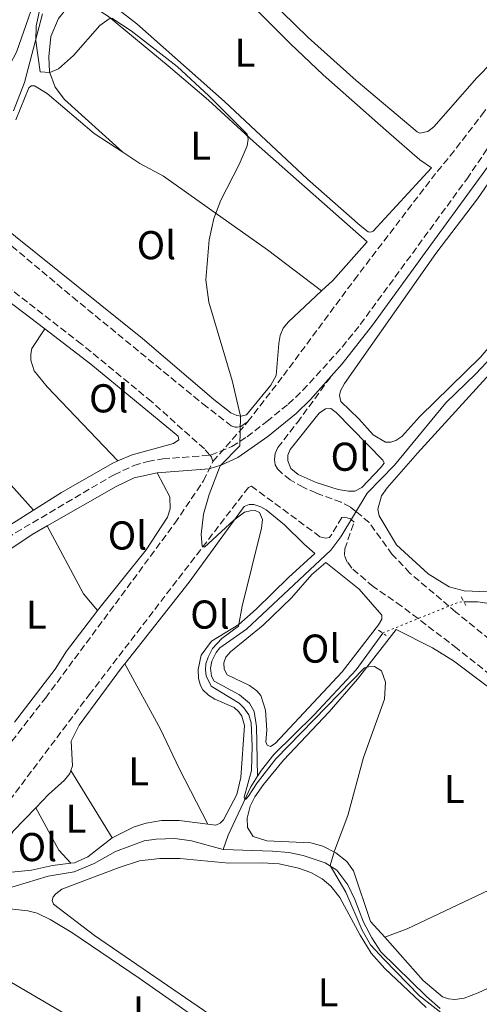
# Model space of a CAD drawing. Units: metres. Extents: x 612149 to 615637, y 4648359 to 4650728.
# Drawn here: x 614563 to 614677, y 4649002 to 4649247 of the extents above; entities that cross this region are included whole.
import ezdxf
from ezdxf.enums import TextEntityAlignment as Align

# ---------------------------------------------------------------- set-up
doc = ezdxf.new("R2010")
doc.units = ezdxf.units.M
doc.header["$MEASUREMENT"] = 0
for name, pattern in [('DGN Style 2', [1.7399219301090239, 1.043953158065414, -0.6959687720436097]), ('DGN Style 3', [2.435890702152634, 1.739921930109024, -0.6959687720436097]), ('DGN Style 5', [1.217945351076317, 0.5219765790327072, -0.6959687720436097])]:
    doc.linetypes.add(name, pattern=pattern)
for name, color, linetype, lineweight in [('Acequia sin especificar', 4, 'Continuous', 0), ('Acequia sin especificar no vista', 4, 'DGN Style 5', 0), ('Camino', 7, 'DGN Style 3', 0), ('Curva de nivel intermedia', 30, 'Continuous', 0), ('Etiqueta de uso rústico', 92, 'Continuous', 0), ('Línea de cambio de uso (parcela vista)', 92, 'Continuous', 0), ('Margen derecho', 7, 'Continuous', 0), ('Pontón-alcantarilla (pasos de agua)', 1, 'DGN Style 2', 0)]:
    doc.layers.add(name, color=color, linetype=linetype, lineweight=lineweight)
doc.styles.add('Style-Arial', font='arial.ttf')

msp = doc.modelspace()

# ---------------------------------------------------------------- linework, layer by layer
at = {"layer": 'Acequia sin especificar', "color": 4, "linetype": 'Continuous', "lineweight": 0}
for points in [[(614561.2100000001, 4649224.08, 340.3999999999942), (614563.9500000002, 4649231.140000001, 340.1900000000023), (614568.3600000005, 4649248.17, 339.8699999999953)], [(614621.9000000004, 4649058.529999999, 339.8300000000018), (614621.6799999997, 4649070.91, 339.8300000000018), (614621.0899999999, 4649074.640000001, 339.8300000000018), (614619.9100000003, 4649076.730000001, 339.8300000000018), (614617.4000000004, 4649078.810000001, 339.8300000000018), (614611.1500000004, 4649082.180000001, 339.8300000000018), (614610.4100000003, 4649083.460000001, 339.8300000000018), (614610.1799999997, 4649085.439999999, 339.8300000000018), (614610.5499999998, 4649087.189999999, 339.8300000000018), (614611.5999999996, 4649089.289999999, 339.8300000000018), (614612.5199999996, 4649090.49, 339.7799999999988), (614619.1399999997, 4649095.09, 339.7299999999959), (614640.1399999997, 4649114.789999999, 338.9799999999959), (614642.6299999999, 4649118.119999999, 338.7700000000041), (614649.1600000003, 4649128.980000001, 338.7200000000012), (614656.0099999999, 4649135.949999999, 338.4499999999971), (614668.7800000003, 4649151.41, 338.2400000000052), (614676.2300000006, 4649158.66, 338.2400000000052), (614686.7100000001, 4649169.76, 338.2400000000052)], [(614673.2699999996, 4649101.890000001, 338.2200000000012), (614676.7199999997, 4649101.939999999, 337.9900000000052), (614681.7599999999, 4649101.210000001, 337.9400000000023), (614697.8899999997, 4649096.58, 337.8300000000018), (614705.9100000003, 4649093.210000001, 337.8300000000018), (614716.8300000001, 4649086.789999999, 337.8000000000029)], [(614621.9000000004, 4649058.529999999, 339.8300000000018), (614622.8499999996, 4649060.08, 339.8000000000029), (614625.9400000004, 4649063.930000001, 339.6900000000023), (614635.9100000003, 4649073.720000001, 339.6900000000023), (614646.4400000004, 4649084.980000001, 339.6900000000023), (614653.0599999996, 4649094.15, 339.5800000000018)], [(614613.3399999999, 4649040.279999999, 340.2200000000012), (614614.6100000005, 4649043.9, 340.2200000000012), (614620.2599999999, 4649055.880000001, 339.8999999999942), (614621.9000000004, 4649058.529999999, 339.8300000000018)], [(614538.8700000001, 4649021.82, 341.2799999999988), (614544.4400000004, 4649024.710000001, 341.2299999999959), (614558.8899999997, 4649030.380000001, 340.9100000000035), (614569.8399999999, 4649033.65, 340.6999999999971), (614576.3099999996, 4649034.789999999, 340.6499999999942), (614581.25, 4649036.800000001, 340.4900000000052), (614586.54, 4649039.77, 340.3300000000018), (614593.6900000004, 4649042.42, 340.2700000000041), (614596.6799999997, 4649042.890000001, 340.2200000000012), (614601.3300000001, 4649043.02, 340.2200000000012), (614605.4400000004, 4649042.42, 340.2200000000012), (614613.3399999999, 4649040.279999999, 340.2200000000012)], [(614613.3399999999, 4649040.279999999, 340.2200000000012), (614625.5899999999, 4649039.880000001, 340.1199999999953), (614629.6799999997, 4649039.539999999, 340.1199999999953), (614633.2199999997, 4649038.82, 340.0599999999977), (614638.6900000004, 4649036.949999999, 340.0099999999948), (614641.6100000005, 4649035.189999999, 340.0099999999948), (614644.3300000001, 4649031.5, 339.9600000000065), (614646.1399999997, 4649027.890000001, 339.8999999999942), (614648.3099999996, 4649022.27, 339.8500000000058), (614650.3200000003, 4649018.33, 339.8500000000058), (614652.5700000003, 4649014.810000001, 339.8500000000058), (614663.9400000004, 4649003.730000001, 339.7400000000052), (614667.3799999999, 4649000.76, 339.6399999999995)]]:
    msp.add_polyline3d(points, dxfattribs=at)
at = {"layer": 'Acequia sin especificar no vista', "color": 4, "linetype": 'DGN Style 5', "lineweight": 0, "extrusion": (0.07201182052907905, -0.01279086567248798, 0.9973217592429416), "elevation": -14864.98195986957, "flags": 128}
msp.add_lwpolyline([(4684940.064594617, 207341.5985770239), (4684940.099378819, 207341.5743509447), (4684950.981430017, 207324.2343723251), (4684951.21972732, 207323.003838134)], dxfattribs=at)
at = {"layer": 'Camino', "color": 7, "linetype": 'DGN Style 3', "lineweight": 0}
for points in [[(614610.0599999983, 4649138.390000001, 340.1300000000047), (614610.2300000006, 4649138.4, 340.1300000000047), (614615.4999999988, 4649140.520000001, 340.1300000000047), (614619.3000000007, 4649142.989999998, 339.9700000000012), (614624.1999999981, 4649146.800000002, 339.9199999999983), (614629.5399999979, 4649151.120000003, 339.7599999999949), (614633.1999999991, 4649154.530000002, 339.6900000000024), (614642.969999999, 4649165.289999999, 339.5800000000019), (614647.4699999986, 4649170.899999999, 339.5299999999989), (614673.9699999989, 4649207.100000002, 338.9400000000023), (614681.4099999998, 4649218.050000001, 338.7400000000054), (614693.1099999987, 4649234.270000001, 338.6199999999954), (614728.0100000009, 4649280.149999999, 337.3399999999966), (614732.9299999984, 4649285.440000001, 337.2100000000063)], [(614417.4799999995, 4648997.030000002, 343.5299999999988), (614424.879999998, 4649013.030000002, 343.3699999999953), (614428.8099999975, 4649020.88, 343.3699999999953), (614430.4899999984, 4649023.520000001, 343.4299999999931), (614432.7800000015, 4649026.25, 343.4299999999931), (614436.2799999998, 4649028.830000004, 343.4799999999959), (614450.6200000006, 4649038.649999999, 343.3200000000069), (614465.9200000004, 4649050.050000003, 342.8399999999966), (614474.1799999994, 4649055.859999999, 342.7899999999937), (614505.0899999997, 4649074.580000003, 342.3699999999954), (614513.370000001, 4649079.59, 342.2599999999949), (614522.5799999977, 4649086.020000001, 342.1900000000024), (614549.760000002, 4649110.060000001, 341.4600000000065), (614557.5799999986, 4649116.289999999, 341.1999999999971), (614561.7299999992, 4649119.130000001, 341.0700000000071), (614586.190000001, 4649133.540000001, 340.2899999999936), (614591.1299999985, 4649135.81, 340.2400000000052), (614594.5799999974, 4649136.830000003, 340.1900000000023), (614598.3299999981, 4649137.480000001, 340.1900000000023), (614610.0599999983, 4649138.390000001, 340.1300000000047)]]:
    msp.add_polyline3d(points, dxfattribs=at)
at = {"layer": 'Curva de nivel intermedia', "color": 30, "linetype": 'Continuous', "lineweight": 0, "elevation": 340.0000000000001, "flags": 128}
for points in [[(614590.4800000003, 4649243.939999999), (614585.6900000003, 4649247.099999999), (614584.9500000004, 4649246.909999999), (614582.7000000018, 4649245.279999999), (614576.1100000005, 4649237.800000001), (614572.3900000011, 4649234.52), (614570.2400000007, 4649233.560000001), (614567.8500000014, 4649233.789999999), (614566.7500000016, 4649241.509999999), (614566.85, 4649245.190000001), (614567.9100000017, 4649250.09), (614571.24, 4649257.509999998), (614571.4500000001, 4649259.41), (614571.26, 4649261.179999999), (614568.7099999997, 4649264.599999999), (614562.5600000008, 4649270.119999999)], [(614675.8100000005, 4648993.319999998), (614662.2400000008, 4649003.869999999), (614653.3700000016, 4649012.91), (614649.9900000021, 4649016.599999998), (614647.9000000021, 4649020.21), (614643.860000001, 4649029.66), (614639.9900000019, 4649036.310000001), (614641.0300000012, 4649039.96), (614644.4100000008, 4649048.74), (614648.3, 4649063.230000001), (614653.5100000004, 4649077.699999999), (614653.7300000016, 4649081.949999998), (614652.7100000001, 4649084.720000001), (614650.9900000012, 4649085.830000001), (614649.5200000004, 4649085.769999998), (614648.5400000014, 4649085.46), (614626.4900000013, 4649062.830000001), (614621.8100000009, 4649056.930000001), (614619.6500000017, 4649053.600000001), (614619.0000000012, 4649052.810000001), (614618.7000000017, 4649052.810000001), (614618.5900000001, 4649053.289999999), (614620.3800000004, 4649059.930000001), (614620.5700000003, 4649066), (614620.3500000013, 4649071.850000001), (614619.7099999997, 4649073.779999998), (614618.5099999995, 4649075.569999999), (614617.3600000006, 4649076.680000001), (614610.350000001, 4649080.949999999), (614609.0800000015, 4649083.499999999), (614608.9699999997, 4649084.970000001), (614609.0700000003, 4649086.460000001), (614609.5800000001, 4649088.130000001), (614610.6600000019, 4649090.31), (614612.9800000018, 4649092.8), (614617.1600000017, 4649095.890000002), (614618.1000000006, 4649100.849999999), (614622.9000000017, 4649120.279999999), (614623.1600000008, 4649122.369999999), (614622.3600000007, 4649124.17), (614621.3000000013, 4649124.600000001), (614620.0700000019, 4649124.59), (614618.6900000006, 4649124.180000001), (614616.0000000016, 4649122.199999999), (614608.6900000004, 4649115.539999999), (614608.1500000017, 4649115.789999999), (614607.87, 4649118.679999999), (614608.4300000012, 4649123.719999999), (614609.8799999994, 4649128.599999999), (614612.6199999999, 4649135.74), (614617.4900000002, 4649140.7), (614617.6700000013, 4649148.13), (614615.5600000012, 4649156.999999999), (614609.7699999999, 4649176.489999999), (614609.0500000002, 4649181.98), (614609.9000000019, 4649191.949999998), (614611.0199999994, 4649197.259999999), (614612.7500000016, 4649201.820000002), (614617.3099999992, 4649210.679999999), (614619.2900000018, 4649215.369999998), (614619.5800000001, 4649216.970000001), (614619.3000000007, 4649218.220000001), (614609.8000000013, 4649227.81), (614601.9400000002, 4649235.08), (614590.4800000003, 4649243.939999999)]]:
    msp.add_lwpolyline(points, dxfattribs=at)
at = {"layer": 'Línea de cambio de uso (parcela vista)', "color": 7, "linetype": 'DGN Style 3', "lineweight": 0, "extrusion": (0.002496127563499805, 0.002845757371506827, 0.9999928354804194), "elevation": 15104.52995234416, "flags": 128}
msp.add_lwpolyline([(614608.0464066869, 4649112.67124663), (614616.756504359, 4649122.601286838)], dxfattribs=at)
at = {"layer": 'Línea de cambio de uso (parcela vista)', "color": 7, "linetype": 'DGN Style 3', "lineweight": 0, "elevation": 340.0700000000069, "flags": 128}
msp.add_lwpolyline([(614610.8099999996, 4649136.83), (614610.4800000006, 4649137.92), (614610.0599999996, 4649138.390000001)], dxfattribs=at)
at = {"layer": 'Línea de cambio de uso (parcela vista)', "color": 92, "linetype": 'Continuous', "lineweight": 0, "extrusion": (-0.1564835591379237, -0.09881546901606257, 0.9827249863530811), "elevation": -555240.0988402732, "flags": 128}
msp.add_lwpolyline([(-3602827.100156026, 2950146.69502182), (-3602808.029824819, 2950145.236129208), (-3602802.642339653, 2950146.046625104)], dxfattribs=at)
at = {"layer": 'Línea de cambio de uso (parcela vista)', "color": 92, "linetype": 'Continuous', "lineweight": 0, "extrusion": (0.001066949809685004, -0.001730049304168327, 0.9999979342716208), "elevation": -7046.332463374435, "flags": 128}
msp.add_lwpolyline([(614585.0463411028, 4649037.946952017), (614574.7163043043, 4649054.696977084)], dxfattribs=at)
at = {"layer": 'Línea de cambio de uso (parcela vista)', "color": 92, "linetype": 'Continuous', "lineweight": 0, "extrusion": (0.1465349521491206, 0.08441833958939253, 0.9855967997815461), "elevation": 482856.9591761677, "flags": 128}
msp.add_lwpolyline([(3721597.756023269, -2812103.1087632), (3721585.771496403, -2812102.813101565), (3721581.46046843, -2812103.759218796)], dxfattribs=at)
at = {"layer": 'Línea de cambio de uso (parcela vista)', "color": 92, "linetype": 'Continuous', "lineweight": 0, "extrusion": (0.04513600256716569, 0.0720762310201716, 0.9963773171816909), "elevation": 363162.0878671036, "flags": 128}
msp.add_lwpolyline([(1946509.68857879, -4250869.646739808), (1946568.222228307, -4250869.058799094), (1946602.840843463, -4250868.000505809)], dxfattribs=at)
at = {"layer": 'Línea de cambio de uso (parcela vista)', "color": 7, "linetype": 'DGN Style 3', "lineweight": 0}
for points in [[(614333.5800000001, 4649380.640000001, 343.4700000000012), (614335.3099999996, 4649377.680000001, 343.4700000000012), (614340.7400000002, 4649372.74, 343.1000000000058), (614358.6699999999, 4649358.890000001, 342.25), (614407.6500000004, 4649317.51, 341.7100000000065), (614424.5800000001, 4649302.83, 341.6600000000035), (614432.0099999999, 4649295.720000001, 341.7100000000065), (614446.7699999996, 4649284.34, 341.7700000000041), (614463.6399999997, 4649270.84, 340.9199999999983), (614507.4299999997, 4649234.630000001, 341.1300000000047), (614515.5300000003, 4649228.289999999, 341.1300000000047), (614547.7100000001, 4649201.34, 340.570000000007), (614575.8600000005, 4649177.76, 340.0800000000018), (614608.3200000003, 4649151.140000001, 340.0200000000041), (614615.3399999999, 4649145.699999999, 340.0200000000041), (614616.3399999999, 4649145.380000001, 340.0200000000041), (614616.8600000005, 4649145.359999999, 340.0200000000041), (614617.7300000006, 4649145.52, 340.0200000000041), (614619.5199999996, 4649146.76, 340.0200000000041)], [(614610.0599999996, 4649138.390000001, 340.070000000007), (614608.6799999997, 4649139.949999999, 340.070000000007), (614595.5300000003, 4649151.730000001, 340.070000000007), (614578.0999999996, 4649166.039999999, 340.070000000007), (614560.7300000006, 4649179.529999999, 340.2299999999959), (614543.8700000001, 4649194.199999999, 340.5399999999936), (614543.4699999997, 4649194.51, 340.5500000000029), (614509.1600000003, 4649221.050000001, 341.1300000000047), (614488.4100000003, 4649239.09, 341.1300000000047), (614455.0199999996, 4649267.189999999, 341.1300000000047), (614447.5700000003, 4649273.800000001, 341.6600000000035), (614434.0599999996, 4649284.980000001, 341.8699999999953), (614419.6699999999, 4649296.09, 341.820000000007), (614404.4699999997, 4649308.970000001, 341.820000000007), (614380.75, 4649327.869999999, 341.8699999999953), (614359.6699999999, 4649345.82, 342.1900000000023)], [(614619.5199999996, 4649146.76, 340.0200000000041), (614628.3600000005, 4649158.199999999, 339.8099999999977), (614645.9400000004, 4649181.960000001, 339.7100000000065), (614666.5999999996, 4649209, 339.6000000000058), (614669.8700000001, 4649212.850000001, 338.9600000000065), (614677.6600000003, 4649222.960000001, 338.8600000000006), (614693.4199999999, 4649244.449999999, 338.75), (614703.4299999997, 4649257.609999999, 338.0599999999977)], [(614725.0199999996, 4649055.57, 339.070000000007), (614671.2599999999, 4649099.369999999, 339.2299999999959), (614669.5099999999, 4649100.850000001, 339.0399999999936), (614665.8200000003, 4649103.970000001, 338.6399999999995), (614659.8099999996, 4649109.08, 338.4900000000052), (614655.4100000003, 4649113.720000001, 338.4900000000052), (614649.6799999997, 4649121.609999999, 338.4900000000052), (614646.5700000003, 4649124.26, 338.5899999999965), (614646.4000000004, 4649124.390000001, 338.6199999999953), (614644.9800000006, 4649125.529999999, 338.8600000000006), (614642.7199999997, 4649126.689999999, 338.9100000000035), (614636.4800000006, 4649129, 339.070000000007), (614633.29, 4649130.4, 339.3899999999995), (614630.04, 4649132.26, 339.4400000000023), (614627.8499999996, 4649134.02, 339.4400000000023), (614626.8399999999, 4649135.02, 339.4400000000023), (614626.29, 4649135.99, 339.4400000000023), (614626.1200000001, 4649137.359999999, 339.3899999999995), (614626.3300000001, 4649138.800000001, 339.4400000000023), (614626.9800000006, 4649140.300000001, 339.4400000000023), (614631.8200000003, 4649146.529999999, 339.4499999999971), (614640.2599999999, 4649158.060000001, 339.570000000007)], [(614357.9500000002, 4648805.800000001, 346.1900000000023), (614367.9299999997, 4648818.350000001, 346.3000000000029), (614382.1699999999, 4648835.470000001, 345.9799999999959), (614389.0300000003, 4648845.57, 345.4499999999971), (614402.8099999996, 4648867.880000001, 344.5500000000029), (614419.1200000001, 4648891.869999999, 344.0099999999948), (614426.2999999998, 4648887.539999999, 343.8500000000058), (614427.0599999996, 4648887.460000001, 343.8500000000058), (614427.9600000001, 4648887.730000001, 343.8500000000058), (614430.75, 4648890.680000001, 343.75), (614438.4400000004, 4648901.119999999, 343.6100000000006), (614460.8099999996, 4648931.51, 343.2200000000012), (614502.04, 4648986.470000001, 341.8899999999995), (614514.9699999997, 4649004.460000001, 341.7299999999959), (614521.2100000001, 4649012.640000001, 341.6699999999983), (614531.1399999997, 4649025.65, 341.570000000007), (614557.8200000003, 4649063.380000001, 341.1999999999971), (614569.1299999999, 4649077.970000001, 341.0399999999936), (614601.3499999996, 4649121.470000001, 340.2400000000052), (614608.4400000004, 4649132.01, 340.2400000000052), (614610.8099999996, 4649136.83, 340.070000000007)], [(614704.7400000002, 4649064.07, 339.7400000000052), (614671.5599999996, 4649090.300000001, 339.679999999993), (614661.8399999999, 4649097.74, 339.2299999999959), (614657.7599999999, 4649100.850000001, 339.0500000000029), (614650.6699999999, 4649105.720000001, 338.7299999999959), (614645.3399999999, 4649110.26, 338.6199999999953), (614644.2400000002, 4649111.810000001, 338.6699999999983), (614643.5, 4649113.57, 338.6699999999983), (614643.5999999996, 4649115.07, 338.6699999999983), (614645.9600000001, 4649121.75, 338.8300000000018), (614645.2100000001, 4649122.41, 338.9700000000012), (614645.0599999996, 4649122.529999999, 338.9900000000052), (614643.5899999999, 4649122.99, 339.1499999999942), (614642.9100000003, 4649122.869999999, 339.2100000000065), (614639.8300000001, 4649117.880000001, 339.5200000000041), (614638.9100000003, 4649117.77, 339.6300000000047), (614637.4400000004, 4649118.109999999, 339.6300000000047), (614620.4199999999, 4649130.680000001, 339.5800000000018), (614619.6399999997, 4649130.380000001, 339.6300000000047), (614580.3200000003, 4649079.199999999, 340.9100000000035), (614552.5999999996, 4649042.439999999, 341.070000000007)]]:
    msp.add_polyline3d(points, dxfattribs=at)
at = {"layer": 'Línea de cambio de uso (parcela vista)', "color": 92, "linetype": 'Continuous', "lineweight": 0}
for points in [[(614559.6200000001, 4649235.350000001, 340.8600000000006), (614558.3899999997, 4649235.59, 340.8600000000006), (614552.9900000002, 4649238.970000001, 340.8600000000006), (614544.1200000001, 4649245.130000001, 340.8600000000006), (614522.4299999997, 4649261.380000001, 340.6999999999971), (614497.5, 4649281.01, 340.6000000000058), (614484.7400000002, 4649291.779999999, 340.6000000000058), (614485, 4649293.279999999, 340.6000000000058), (614486.6299999999, 4649295.029999999, 340.6000000000058), (614491.6399999997, 4649298.92, 340.6000000000058), (614510.5800000001, 4649310.539999999, 340.8099999999977), (614516.4699999997, 4649313.02, 340.8099999999977), (614519.0599999996, 4649313.09, 340.6999999999971), (614521.9500000002, 4649311.930000001, 340.6999999999971), (614543.1500000004, 4649288.630000001, 340.8600000000006), (614566.4400000004, 4649264.880000001, 340.6999999999971), (614567.7599999999, 4649263.359999999, 340.6999999999971), (614568.4199999999, 4649262.09, 340.6999999999971), (614568.75, 4649260.619999999, 340.6999999999971), (614568.7300000006, 4649258.720000001, 340.7599999999948), (614568.4400000004, 4649257.439999999, 340.7599999999948), (614561.8899999997, 4649238.66, 340.8600000000006), (614560.3799999999, 4649235.66, 340.8600000000006), (614559.6200000001, 4649235.350000001, 340.8600000000006)], [(614655.0999999996, 4649141.630000001, 338.5200000000041), (614653.7100000001, 4649141.65, 338.570000000007), (614650.6799999997, 4649143.460000001, 338.570000000007), (614647.0700000003, 4649147.439999999, 338.3600000000006), (614642.6399999997, 4649151.75, 338.3600000000006), (614642.3099999996, 4649153.27, 338.3600000000006), (614642.5800000001, 4649154.390000001, 338.3600000000006), (614643.5499999998, 4649156.24, 338.4100000000035), (614666.2800000003, 4649188.57, 338.4600000000065), (614676.6399999997, 4649202.140000001, 338.4600000000065), (614697.2800000003, 4649232.199999999, 338.4600000000065), (614723.7800000003, 4649266.480000001, 338.1999999999971)], [(614611.79, 4649264.52, 338.6999999999971), (614634.4900000002, 4649242.34, 338.75), (614646.4800000006, 4649231.57, 338.75), (614661.6200000001, 4649218.800000001, 338.6999999999971), (614662.2999999998, 4649218.5, 338.6999999999971), (614664.3099999996, 4649218.949999999, 338.6999999999971), (614665.7999999998, 4649220.07, 338.6999999999971), (614676.4900000002, 4649232.279999999, 338.6399999999995), (614680.3899999997, 4649236.220000001, 338.5899999999965), (614681.6600000003, 4649237.83, 338.5899999999965), (614682.9500000002, 4649242.300000001, 338.5899999999965), (614684.5899999999, 4649245.460000001, 338.5899999999965), (614688.8200000003, 4649249.980000001, 338.5899999999965)], [(614729.6799999997, 4649261.91, 338.1399999999995), (614732.8600000005, 4649245.74, 338.3000000000029), (614732.9000000004, 4649242.720000001, 338.25), (614732.4800000006, 4649240.939999999, 338.25), (614731.75, 4649239.039999999, 338.25), (614718.6200000001, 4649219.189999999, 338.4600000000065), (614705.8200000003, 4649198.939999999, 338.5200000000041), (614696.79, 4649185.67, 338.5200000000041), (614677.3399999999, 4649162.77, 338.4600000000065), (614662.3099999996, 4649147.980000001, 338.4100000000035), (614657.8099999996, 4649143.01, 338.4600000000065), (614656.3499999996, 4649142.050000001, 338.5200000000041), (614655.0999999996, 4649141.630000001, 338.5200000000041)], [(614650.0199999996, 4649193.9, 339.929999999993), (614649.4199999999, 4649193.949999999, 339.820000000007), (614647.4299999997, 4649195.52, 339.820000000007), (614634.3399999999, 4649207.08, 339.6600000000035), (614613.7000000002, 4649226.350000001, 339.5), (614591.8700000001, 4649245.67, 339.5599999999977), (614580.5899999999, 4649254.49, 339.4499999999971)], [(614616.6200000001, 4649254.310000001, 339.5599999999977), (614630.0700000003, 4649240.689999999, 339.5599999999977), (614638.2100000001, 4649233, 339.5599999999977), (614653.9000000004, 4649219.17, 339.6600000000035), (614662.3099999996, 4649211.859999999, 339.3999999999942), (614665.1799999997, 4649209.84, 339.5), (614650.6699999999, 4649194.09, 339.929999999993), (614650.0199999996, 4649193.9, 339.929999999993)], [(614588.3700000001, 4649213.77, 339.820000000007), (614573.9000000004, 4649226.890000001, 339.9900000000052), (614571.5700000003, 4649229.980000001, 339.9900000000052), (614570.1600000003, 4649233.789999999, 339.9900000000052), (614569.9800000006, 4649237.49, 339.9900000000052), (614570.4699999997, 4649242.52, 339.8800000000047), (614572.3799999999, 4649246.99, 339.8800000000047), (614575.25, 4649250.600000001, 339.8800000000047), (614576.4500000002, 4649251.119999999, 339.8800000000047), (614578.2199999997, 4649251.210000001, 339.8800000000047), (614579.7400000002, 4649250.730000001, 339.8800000000047), (614584.79, 4649247.52, 339.9400000000023), (614599.6799999997, 4649235.230000001, 340.1999999999971), (614609.6799999997, 4649226.680000001, 340.0399999999936), (614620.8899999997, 4649216.4, 340.0399999999936), (614649.2199999997, 4649191.5, 340.1499999999942), (614640.6200000001, 4649181.83, 340.1000000000058), (614637.8399999999, 4649179.26, 340.070000000007)], [(614561.7300000006, 4649221.850000001, 340.679999999993), (614565.0099999999, 4649229.82, 340.4199999999983), (614565.5800000001, 4649230.25, 340.4199999999983), (614566.4199999999, 4649230.26, 340.4199999999983), (614569.5300000003, 4649228.4, 340.3600000000006), (614581.2599999999, 4649218.41, 339.9900000000052), (614588.3700000001, 4649213.77, 339.820000000007)], [(614588.3700000001, 4649213.77, 339.820000000007), (614592.6399999997, 4649210.980000001, 339.7200000000012), (614598.5300000003, 4649207.800000001, 339.7799999999988), (614609.9400000004, 4649199.720000001, 339.7799999999988), (614624.3600000005, 4649189.5, 339.7799999999988), (614637.8399999999, 4649179.26, 340.070000000007)], [(614637.8399999999, 4649179.26, 340.070000000007), (614629.5899999999, 4649171.600000001, 339.9900000000052), (614628.29, 4649169.960000001, 339.9900000000052), (614627.54, 4649168.180000001, 339.9900000000052), (614627.1900000004, 4649166.140000001, 339.9900000000052), (614626.5, 4649158.220000001, 339.9400000000023), (614625.1699999999, 4649155.850000001, 339.9400000000023), (614619.1900000004, 4649148.470000001, 339.9400000000023), (614617.8600000005, 4649148.109999999, 339.9900000000052), (614616.7199999997, 4649148.24, 340.0399999999936), (614615.2199999997, 4649148.890000001, 340.1000000000058), (614610.9900000002, 4649152.27, 340.1000000000058), (614593.25, 4649167.449999999, 340.1999999999971), (614551.0800000001, 4649201.289999999, 340.2599999999948)], [(614503.04, 4649180.810000001, 342.179999999993), (614507.8899999997, 4649184.890000001, 341.8999999999942), (614511.7400000002, 4649187.49, 341.6900000000023), (614524.54, 4649186.32, 341.6900000000023), (614529.1399999997, 4649186.210000001, 341.8000000000029), (614541.0199999996, 4649186.779999999, 341.8000000000029), (614546.4199999999, 4649185.720000001, 341.5800000000018), (614550.4000000004, 4649183.539999999, 341.429999999993), (614557.8799999999, 4649178.32, 341.2100000000065), (614568.9400000004, 4649169.859999999, 340.820000000007)], [(614694.5, 4649099.529999999, 338.3399999999965), (614690.4800000006, 4649101.230000001, 338.3000000000029), (614683.4500000002, 4649103.539999999, 338.3600000000006), (614679.2199999997, 4649104.42, 338.4100000000035), (614673.3200000003, 4649104.689999999, 338.6199999999953), (614669.5800000001, 4649105.680000001, 338.679999999993), (614664.3200000003, 4649108.859999999, 338.570000000007), (614656.4699999997, 4649116.09, 338.5200000000041), (614652.1900000004, 4649123.279999999, 338.679999999993), (614651.8300000001, 4649124.960000001, 338.7299999999959), (614652.7100000001, 4649128.32, 338.8399999999965), (614654.1200000001, 4649130.279999999, 338.8399999999965), (614661.7300000006, 4649138.92, 338.8399999999965), (614684, 4649163.350000001, 338.8399999999965), (614695.8399999999, 4649175.869999999, 338.8399999999965), (614698.6799999997, 4649177.539999999, 338.8399999999965), (614700.4000000004, 4649177.850000001, 338.7799999999988), (614703.2300000006, 4649177.16, 338.7799999999988), (614705.5499999998, 4649175.859999999, 338.7799999999988), (614707.8499999996, 4649172.880000001, 338.7799999999988), (614714.79, 4649162.08, 338.6199999999953), (614718.8399999999, 4649156.689999999, 338.570000000007), (614722.9600000001, 4649153.630000001, 338.5200000000041), (614734.4500000002, 4649146.59, 338.3000000000029)], [(614568.9400000004, 4649169.859999999, 340.820000000007), (614565.7800000003, 4649164.92, 340.6600000000035), (614565.4900000002, 4649163.560000001, 340.6100000000006), (614565.4900000002, 4649162.01, 340.6100000000006), (614566.3200000003, 4649159.369999999, 340.5599999999977), (614569.5499999998, 4649155.439999999, 340.6100000000006), (614587.1200000001, 4649136.960000001, 340.3500000000058)], [(614568.9400000004, 4649169.859999999, 340.820000000007), (614580.4400000004, 4649161.07, 340.4199999999983), (614602.1600000003, 4649143.130000001, 340.2599999999948), (614602.3300000001, 4649142.180000001, 340.2599999999948), (614600.9699999997, 4649141.300000001, 340.2599999999948), (614590.7199999997, 4649138.480000001, 340.3099999999977), (614587.1200000001, 4649136.960000001, 340.3500000000058)], [(614530.3600000005, 4649164.039999999, 341.9100000000035), (614532.0199999996, 4649162.880000001, 341.8600000000006), (614535.4100000003, 4649159.52, 341.6999999999971), (614550.0300000003, 4649142.640000001, 341.2200000000012), (614566.1799999997, 4649124.689999999, 340.7700000000041)], [(614644.5199999996, 4649129.449999999, 339.679999999993), (614641.9600000001, 4649129.869999999, 339.7400000000052), (614636.5099999999, 4649131.609999999, 339.8399999999965), (614631.9800000006, 4649133.58, 339.7899999999936), (614630.1799999997, 4649135.09, 339.7899999999936), (614629.4100000003, 4649137.02, 339.7899999999936), (614629.4500000002, 4649138.380000001, 339.7899999999936), (614629.9900000002, 4649139.77, 339.7899999999936), (614637.2699999996, 4649148.84, 339.5800000000018), (614638.79, 4649149.960000001, 339.4199999999983), (614640.1799999997, 4649150.02, 339.3099999999977), (614641.4900000002, 4649149.050000001, 339.2599999999948), (614653.1100000005, 4649137.189999999, 339.1499999999942), (614653.3799999999, 4649136.430000001, 339.1499999999942), (614652.54, 4649135.230000001, 339.3699999999953), (614647.8300000001, 4649130.390000001, 339.5299999999988), (614646.1500000004, 4649129.480000001, 339.679999999993), (614644.5199999996, 4649129.449999999, 339.679999999993)], [(614587.1200000001, 4649136.960000001, 340.3500000000058), (614585.7000000002, 4649136.359999999, 340.3600000000006), (614573.1600000003, 4649129.09, 340.6300000000047), (614566.1799999997, 4649124.689999999, 340.7700000000041)], [(614582.1100000005, 4649099.789999999, 340.7599999999948), (614594.2199999997, 4649114.859999999, 340.5), (614599.4800000006, 4649122.939999999, 340.3999999999942), (614600.1299999999, 4649125.039999999, 340.3999999999942), (614600.1100000005, 4649128.060000001, 340.3399999999965), (614596.9699999997, 4649134.039999999, 340.1300000000047)], [(614588.8700000001, 4649086.480000001, 340.7400000000052), (614604.9000000004, 4649106.77, 340.4799999999959), (614618.5599999996, 4649125.630000001, 339.8999999999942), (614619.7800000003, 4649126.130000001, 339.8500000000058), (614620.9500000002, 4649126.140000001, 339.7400000000052), (614622.6900000004, 4649125.57, 339.7400000000052), (614624.0599999996, 4649124.84, 339.6900000000023), (614628.6200000001, 4649121.109999999, 339.6900000000023), (614633.4800000006, 4649116.24, 339.6900000000023), (614636.1500000004, 4649113.92, 339.570000000007), (614629.5700000003, 4649108.01, 339.570000000007), (614621.5800000001, 4649100.08, 339.8399999999965), (614617.2400000002, 4649096.279999999, 340), (614610.4800000006, 4649092.17, 340.3699999999953), (614607.8600000005, 4649088.619999999, 340.3699999999953), (614607.1699999999, 4649085.08, 340.4199999999983), (614607.2400000002, 4649082.84, 340.4700000000012), (614607.7300000006, 4649081.08, 340.5800000000018), (614608.3099999996, 4649079.99, 340.5800000000018), (614609.7000000002, 4649078.689999999, 340.5800000000018), (614611.3099999996, 4649077.67, 340.8500000000058), (614616.0599999996, 4649075.59, 340.7899999999936), (614617.2599999999, 4649074.57, 340.7400000000052), (614618.0300000003, 4649073.449999999, 340.7400000000052), (614618.6699999999, 4649071.17, 340.7400000000052), (614617.75, 4649058.24, 340.7400000000052), (614616.79, 4649054.02, 340.7400000000052), (614613.4400000004, 4649047.689999999, 340.8500000000058), (614612.6299999999, 4649046.84, 340.8500000000058), (614611.4900000002, 4649046.350000001, 340.8500000000058), (614609.5599999996, 4649046.600000001, 340.8600000000006)], [(614566.1799999997, 4649124.689999999, 340.7700000000041), (614560.2999999998, 4649121, 340.8899999999995), (614549.9400000004, 4649113.76, 341.3699999999953), (614544.25, 4649108.74, 341.7400000000052)], [(614625.1100000005, 4649065.960000001, 340.2299999999959), (614624.3099999996, 4649066.230000001, 340.2299999999959), (614623.9600000001, 4649067.130000001, 340.2299999999959), (614624.1900000004, 4649069.960000001, 340.2299999999959), (614623.9199999999, 4649074.939999999, 340.2299999999959), (614622.7000000002, 4649078.58, 340.2299999999959), (614621.7199999997, 4649079.800000001, 340.2299999999959), (614619.9199999999, 4649081.09, 340.2299999999959), (614614.3499999996, 4649083.76, 340.2299999999959), (614613.5800000001, 4649085.15, 340.2299999999959), (614613.5, 4649086.75, 340.2299999999959), (614614.0300000003, 4649088.140000001, 340.179999999993), (614615.1399999997, 4649089.51, 340.179999999993), (614623.2999999998, 4649096.08, 340.070000000007), (614630.3399999999, 4649102.939999999, 340.0200000000041), (614635.3799999999, 4649108.710000001, 339.9600000000065), (614638.8700000001, 4649111.680000001, 339.5599999999977), (614647.1699999999, 4649105.09, 339.7400000000052), (614652.8099999996, 4649098.59, 339.6999999999971), (614652.8499999996, 4649097.630000001, 339.6999999999971), (614652.04, 4649096.210000001, 340.0200000000041), (614642.9800000006, 4649084.529999999, 340.2299999999959), (614626.2699999996, 4649066.699999999, 340.2299999999959), (614625.1100000005, 4649065.960000001, 340.2299999999959)], [(614561.3899999997, 4649072, 341.3300000000018), (614571.5800000001, 4649085.199999999, 341.0899999999965), (614574.3600000005, 4649089.65, 340.9799999999959), (614581.8799999999, 4649099.51, 340.7700000000041), (614582.1100000005, 4649099.789999999, 340.7599999999948)], [(614653.5499999998, 4649018.5, 339.9700000000012), (614650.0499999998, 4649022.430000001, 339.9499999999971), (614645.7699999996, 4649034.960000001, 339.9499999999971), (614644.1500000004, 4649037.289999999, 339.9499999999971), (614641.3899999997, 4649039.480000001, 339.9499999999971), (614638.1500000004, 4649041.130000001, 339.9499999999971), (614635.1500000004, 4649041.930000001, 339.9499999999971), (614624.1799999997, 4649042.5, 340.0599999999977), (614620.7800000003, 4649043.539999999, 340.1100000000006), (614619.4000000004, 4649045.77, 340.2200000000012), (614619.3099999996, 4649048.140000001, 340.2700000000041), (614620.1100000005, 4649051.109999999, 340.2700000000041), (614621.25, 4649053.42, 340.3300000000018), (614623.4100000003, 4649056.51, 340.3300000000018), (614628.3300000001, 4649062.49, 340.1699999999983), (614639.7599999999, 4649074.58, 340.1100000000006), (614646.79, 4649082.66, 340.1100000000006), (614656.3600000005, 4649095.07, 339.6300000000047), (614665.4699999997, 4649090.460000001, 339.6900000000023), (614670.6600000003, 4649087.25, 339.7400000000052), (614686.4400000004, 4649075.350000001, 339.8500000000058), (614714.0499999998, 4649052.550000001, 339.6000000000058)], [(614575.4299999997, 4649059.930000001, 341.0500000000029), (614575.8399999999, 4649061.08, 341.0099999999948), (614575.5700000003, 4649067.220000001, 340.9600000000065), (614577.5300000003, 4649071.210000001, 340.9100000000035), (614588.3200000003, 4649085.789999999, 340.75), (614588.8700000001, 4649086.480000001, 340.7400000000052)], [(614588.8700000001, 4649086.480000001, 340.7400000000052), (614597.7400000002, 4649070.220000001, 340.6300000000047), (614602.4400000004, 4649060.449999999, 340.5800000000018), (614609.5599999996, 4649046.600000001, 340.8600000000006)], [(614566.7199999997, 4649050.680000001, 341.2299999999959), (614569.8899999997, 4649054, 341.2299999999959), (614573.9000000004, 4649057.58, 341.1699999999983), (614575.1699999999, 4649059.189999999, 341.070000000007), (614575.4299999997, 4649059.930000001, 341.0500000000029)], [(614653.5499999998, 4649018.5, 339.9700000000012), (614659.1399999997, 4649020.59, 339.9700000000012), (614681.0499999998, 4649030.930000001, 340.179999999993), (614687.1900000004, 4649034.25, 340.1300000000047), (614695.7599999999, 4649039.550000001, 339.9700000000012), (614702.2699999996, 4649043.99, 339.9700000000012), (614714.0499999998, 4649052.550000001, 339.6000000000058)], [(614575.4100000003, 4649036.880000001, 341.1199999999953), (614570.8700000001, 4649036.289999999, 341.1199999999953), (614565.6799999997, 4649035.17, 341.1699999999983), (614560.6500000004, 4649034.689999999, 341.1699999999983), (614559.6699999999, 4649034.930000001, 341.2299999999959), (614558.4100000003, 4649035.49, 341.2299999999959), (614557.8099999996, 4649036.119999999, 341.2299999999959), (614557.5899999999, 4649037.07, 341.2299999999959), (614557.6100000005, 4649038.92, 341.2299999999959), (614558.1200000001, 4649040.01, 341.2299999999959), (614561.1399999997, 4649044.84, 341.2299999999959), (614566.7199999997, 4649050.680000001, 341.2299999999959)], [(614609.5599999996, 4649046.600000001, 340.8600000000006), (614602.4199999999, 4649047.560000001, 340.8999999999942), (614598.0199999996, 4649047.529999999, 340.8500000000058), (614594.1600000003, 4649046.890000001, 340.8500000000058), (614591.1699999999, 4649045.92, 340.8999999999942), (614585.7599999999, 4649043.180000001, 341.0099999999948)], [(614585.7599999999, 4649043.180000001, 341.0099999999948), (614579.6399999997, 4649038.52, 341.320000000007), (614576.3399999999, 4649037, 341.1199999999953), (614575.4100000003, 4649036.880000001, 341.1199999999953)], [(614623.7199999997, 4648989.880000001, 340.9799999999959), (614581.3200000003, 4649018.949999999, 340.8699999999953), (614571.1299999999, 4649026.710000001, 340.7599999999948), (614570.7699999996, 4649027.640000001, 340.7599999999948), (614571.04, 4649028.539999999, 340.7599999999948), (614571.6900000004, 4649029.300000001, 340.7599999999948), (614573.2100000001, 4649030.4, 340.7599999999948), (614587.4699999997, 4649035.800000001, 340.820000000007), (614592.5499999998, 4649037.460000001, 340.7599999999948), (614597.5800000001, 4649038.08, 340.7100000000065), (614602.5899999999, 4649038.08, 340.7100000000065), (614614.7599999999, 4649036.880000001, 340.7599999999948), (614623.0599999996, 4649036.980000001, 340.7599999999948), (614627.2800000003, 4649036.699999999, 340.7599999999948), (614632.0999999996, 4649035.689999999, 340.7599999999948), (614635.1799999997, 4649034.619999999, 340.7599999999948), (614638.0199999996, 4649032.970000001, 340.820000000007), (614640.1500000004, 4649031.16, 340.820000000007), (614642.4199999999, 4649028.359999999, 340.820000000007), (614647.4400000004, 4649018.970000001, 340.8699999999953), (614650.2100000001, 4649014.52, 340.8699999999953), (614653.5499999998, 4649010.699999999, 340.8699999999953), (614663.8300000001, 4649001.01, 340.820000000007)], [(614542.7999999998, 4649017.65, 341.6499999999942), (614545.5199999996, 4649021.970000001, 341.5099999999948), (614548.9699999997, 4649024.08, 341.4499999999971), (614554.3499999996, 4649025.33, 341.3999999999942), (614559.5499999998, 4649025.630000001, 341.3999999999942), (614564.75, 4649025.050000001, 341.3999999999942), (614567.0599999996, 4649024.439999999, 341.3999999999942), (614570.3099999996, 4649022.880000001, 341.3999999999942), (614575.6600000003, 4649019.689999999, 341.3999999999942), (614592.4699999997, 4649008.32, 341.3999999999942), (614615.4600000001, 4648992.24, 341.3500000000058), (614631.1799999997, 4648982.189999999, 341.2400000000052), (614631.9500000002, 4648981.380000001, 341.2400000000052), (614632.4400000004, 4648980.289999999, 341.2400000000052), (614632.6699999999, 4648979.15, 341.2400000000052), (614632.54, 4648976.970000001, 341.2400000000052), (614632.0599999996, 4648975.529999999, 341.3000000000029), (614630.5999999996, 4648973.480000001, 341.3000000000029), (614627.4000000004, 4648971.34, 341.3999999999942), (614622.6200000001, 4648969.600000001, 341.5099999999948)], [(614692.5199999996, 4649011.92, 339.5299999999988), (614676.7699999996, 4649004.630000001, 340.0099999999948), (614673.29, 4649003.34, 340.0099999999948), (614670.9800000006, 4649003, 340.0599999999977), (614669.3799999999, 4649003.15, 340.0599999999977), (614667.9600000001, 4649003.66, 340.0599999999977), (614663.1200000001, 4649007.75, 340.0099999999948), (614653.5499999998, 4649018.5, 339.9700000000012)]]:
    msp.add_polyline3d(points, dxfattribs=at)
at = {"layer": 'Margen derecho', "color": 7, "linetype": 'Continuous', "lineweight": 0}
for points in [[(614640.2600000022, 4649158.059999999, 339.570000000007), (614642.9299999989, 4649161.090000002, 339.5200000000041), (614650.4699999981, 4649170.7, 339.5299999999989), (614664.3199999996, 4649189.780000002, 339.3999999999941), (614688.0500000005, 4649222.350000001, 338.4600000000065), (614700.3599999996, 4649239.27, 338.4299999999931), (614729.2600000005, 4649276.010000004, 337.4600000000065), (614730.4999999988, 4649277.469999999, 337.3899999999996)], [(614596.969999999, 4649134.039999999, 340.1300000000047), (614609.8399999993, 4649135.030000002, 340.1300000000047), (614613.0199999999, 4649136.02, 339.9700000000012), (614617.0399999988, 4649137.840000001, 339.8099999999978), (614624.4899999986, 4649143.020000001, 339.7599999999949), (614631.489999997, 4649148.789999999, 339.7100000000065), (614635.109999998, 4649152.239999998, 339.6699999999984), (614640.2600000022, 4649158.059999999, 339.570000000007)], [(614569.5900000003, 4649120.809999999, 340.8800000000047), (614586.6999999986, 4649130.640000002, 340.3399999999965), (614591.2199999979, 4649132.79, 340.1900000000023), (614596.969999999, 4649134.039999999, 340.1300000000047)], [(614545.3299999975, 4649103.100000001, 341.6999999999972), (614552.3500000003, 4649109.010000002, 341.4600000000065), (614559.979999999, 4649114.77, 341.1999999999971), (614565.8500000008, 4649118.660000001, 340.9900000000052), (614569.5900000003, 4649120.809999999, 340.8800000000047)]]:
    msp.add_polyline3d(points, dxfattribs=at)
at = {"layer": 'Pontón-alcantarilla (pasos de agua)', "color": 1, "linetype": 'DGN Style 2', "lineweight": 0, "extrusion": (-0.01143671734421189, 0.0215805883727891, 0.9997016953581068), "elevation": 93639.0341403656, "flags": 128}
msp.add_lwpolyline([(-2720116.039968128, -3818924.358145617), (-2720116.039968128, -3818921.901521918)], dxfattribs=at)
at = {"layer": 'Pontón-alcantarilla (pasos de agua)', "color": 1, "linetype": 'DGN Style 2', "lineweight": 0, "extrusion": (0.01771224603159699, -0.01224092395778704, 0.9997681911929264), "elevation": -45682.77818466527, "flags": 128}
msp.add_lwpolyline([(4174063.784663583, 2137050.538720508), (4174063.784663583, 2137048.216437149)], dxfattribs=at)

# ---------------------------------------------------------------- texts
at = {"layer": 'Etiqueta de uso rústico', "color": 92, "linetype": 'Continuous', "lineweight": 0, "style": 'Style-Arial'}
for s, p in [('L', (614618.751420378, 4649238.53001, 339.5299999999988)), ('L', (614607.7614203797, 4649215.400009998, 339.9199999999983)), ('Ol', (614596.7346334364, 4649190.640009999, 339.9600000000065)), ('Ol', (614584.8746334388, 4649152.540009998, 340.3800000000047)), ('Ol', (614644.9746334383, 4649138.010009999, 339.4499999999971)), ('Ol', (614589.5346334369, 4649118.42001, 340.5399999999936)), ('L', (614566.8314203814, 4649098.730009998, 341.1399999999995)), ('Ol', (614610.054633438, 4649098.750009999, 340.3699999999953)), ('Ol', (614637.5846334388, 4649090.280009999, 340.1600000000035)), ('L', (614592.2914203779, 4649059.760010001, 340.7700000000041)), ('L', (614670.8414203788, 4649055.35001, 340.0200000000041)), ('L', (614576.7314203787, 4649047.980009998, 341.1600000000035)), ('Ol', (614567.124633437, 4649040.91001, 341.2299999999959)), ('L', (614639.4514203779, 4649004.780009999, 340.9199999999983)), ('L', (614593.4814203792, 4649000.260009999, 341.4600000000065))]:
    msp.add_text(s, height=7.000000000000002, dxfattribs=at).set_placement(p, align=Align.MIDDLE_CENTER)

doc.saveas('drawing.dxf')
